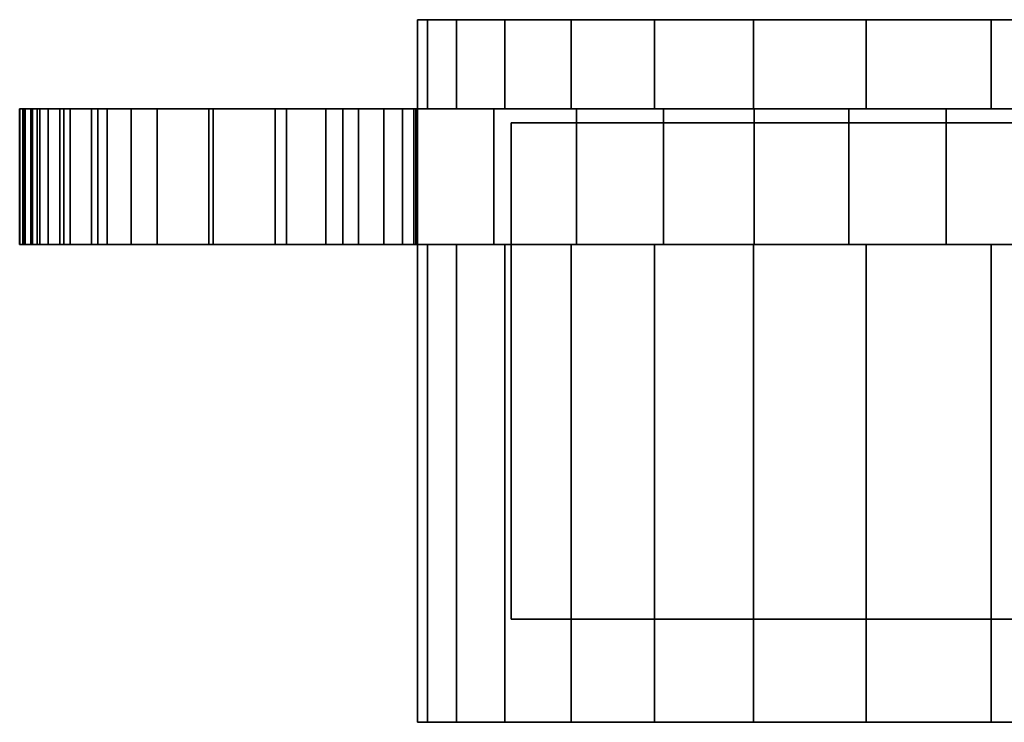
# Model space of a CAD drawing. Units: inches. Extents: x -12.3 to 12.3, y -0.4 to 1.
# Drawn here: x -12.3 to -11.3, y -0.2 to 0.5 of the extents above; entities that cross this region are included whole.
import ezdxf

# ---------------------------------------------------------------- set-up
doc = ezdxf.new("R2010")
doc.units = ezdxf.units.IN
doc.header["$MEASUREMENT"] = 0
doc.layers.add('A-FURN-3-MARKERBOARD-PANEL', color=253, linetype='Continuous')
doc.layers.add('A-FURN-3-MARKERBOARD-PANEL-TRIM', color=251, linetype='Continuous')

msp = doc.modelspace()

# ---------------------------------------------------------------- linework, layer by layer
at = {"layer": 'A-FURN-3-MARKERBOARD-PANEL', "invisible_edges": 5}
for points in [[(11.78, 0.39, 8.4024), (-11.78, 0.39, 8.4024), (-11.78, 0.39, 45.7084), (11.78, 0.39, 45.7084)], [(-11.78, -0.14, 8.4024), (11.78, -0.14, 8.4024), (11.78, -0.14, 45.7084), (-11.78, -0.14, 45.7084)]]:
    msp.add_3dface(points, dxfattribs=at)
at = {"layer": 'A-FURN-3-MARKERBOARD-PANEL'}
msp.add_3dface([(-11.78, 0.39, 8.4024), (-11.78, -0.14, 8.4024), (-11.78, -0.14, 45.7084), (-11.78, 0.39, 45.7084)], dxfattribs=at)
at = {"layer": 'A-FURN-3-MARKERBOARD-PANEL-TRIM'}
for points, invisible_edges in [([(-10.18, 0.5, 8.4024), (-11.88, 0.5, 8.4024), (-11.78, 0.39, 8.4024), (-10.18, 0.39, 8.4024)], 2), ([(-11.78, 0.39, 8.4024), (-11.88, 0.5, 8.4024), (-11.88, -0.25, 8.4024), (-11.78, -0.14, 8.4024)], 5), ([(-11.88, -0.25, 8.4024), (-11.88, 0.5, 8.4024), (-11.88, 0.405, 7.798), (-11.88, 0.26, 7.798)], 10), ([(-11.88, 0.5, 8.4024), (-11.88, 0.5, 7.1774), (-11.88, 0.405, 7.1774), (-11.88, 0.405, 7.798)], 8), ([(-11.8695, 0.5, 7.0175), (-11.88, 0.5, 7.1774), (-11.0472, 0.5, 7.3328), (-11.063, 0.5, 7.2124)], 10), ([(-11.88, 0.5, 7.1774), (-11.88, 0.5, 8.4024), (-11.0007, 0.5, 7.4449), (-11.0472, 0.5, 7.3328)], 10), ([(-11.0007, 0.5, 7.4449), (-11.88, 0.5, 8.4024), (-10.9268, 0.5, 7.5412), (-11.0007, 0.5, 7.4449)], 3), ([(-10.9268, 0.5, 7.5412), (-11.88, 0.5, 8.4024), (-10.18, 0.5, 8.4024), (-10.9268, 0.5, 7.5412)], 5), ([(-10.18, 0.5, 45.7084), (-10.18, 0.39, 45.7084), (-11.78, 0.39, 45.7084), (-11.88, 0.5, 45.7084)], 4), ([(-11.88, 0.5, 45.7084), (-11.78, 0.39, 45.7084), (-11.78, -0.14, 45.7084), (-11.88, -0.25, 45.7084)], 5), ([(-11.88, 0.5, 45.7084), (-11.88, 0.5, 46.9334), (-11.88, 0.405, 46.9334), (-11.88, 0.405, 46.3129)], 8), ([(-11.88, 0.405, 46.3129), (-11.88, 0.26, 46.3129), (-11.88, -0.25, 45.7084), (-11.88, 0.5, 45.7084)], 10), ([(-10.18, 0.5, 45.7084), (-11.88, 0.5, 45.7084), (-11.0007, 0.5, 46.7299), (-10.9268, 0.5, 46.6336)], 10), ([(-11.88, 0.5, 45.7084), (-11.88, 0.5, 46.9334), (-11.0472, 0.5, 46.8421), (-11.0007, 0.5, 46.7299)], 10), ([(-11.88, 0.5, 46.9334), (-11.8695, 0.5, 47.0933), (-11.063, 0.5, 46.9624), (-11.0472, 0.5, 46.8421)], 10), ([(-11.8383, 0.5, 6.8604), (-11.8695, 0.5, 7.0175), (-11.063, 0.5, 7.2124), (-11.0472, 0.5, 7.0921)], 10), ([(-11.8695, 0.5, 47.0933), (-11.8383, 0.5, 47.2505), (-11.0472, 0.5, 47.0828), (-11.063, 0.5, 46.9624)], 10), ([(-11.7868, 0.5, 6.7086), (-11.8383, 0.5, 6.8604), (-11.0472, 0.5, 7.0921), (-11.0007, 0.5, 6.9799)], 10), ([(-11.8383, 0.5, 47.2505), (-11.7868, 0.5, 47.4022), (-11.0007, 0.5, 47.1949), (-11.0472, 0.5, 47.0828)], 10), ([(-11.6269, 0.5, 6.4317), (-11.7159, 0.5, 6.5649), (-11.7868, 0.5, 6.7086), (-11.0007, 0.5, 6.9799)], 12), ([(-11.7868, 0.5, 47.4022), (-11.7159, 0.5, 47.5459), (-10.9268, 0.5, 47.2912), (-11.0007, 0.5, 47.1949)], 10), ([(-11.7159, 0.5, 47.5459), (-11.6269, 0.5, 47.6791), (-10.8305, 0.5, 47.3651), (-10.9268, 0.5, 47.2912)], 10), ([(-11.4007, 0.5, 6.2056), (-11.5212, 0.5, 6.3112), (-11.6269, 0.5, 6.4317), (-11.0007, 0.5, 6.9799)], 12), ([(-11.6269, 0.5, 47.6791), (-11.5212, 0.5, 47.7996), (-11.4007, 0.5, 47.9053), (-10.8305, 0.5, 47.3651)], 12), ([(-11.2675, 0.5, 6.1165), (-11.4007, 0.5, 6.2056), (-11.0007, 0.5, 6.9799), (-10.9268, 0.5, 6.8836)], 10), ([(-11.4007, 0.5, 47.9053), (-11.2675, 0.5, 47.9943), (-11.1238, 0.5, 48.0652), (-10.8305, 0.5, 47.3651)], 12), ([(-11.1238, 0.5, 6.0457), (-11.2675, 0.5, 6.1165), (-10.9268, 0.5, 6.8836), (-10.8305, 0.5, 6.8097)], 10), ([(-11.8695, 0.405, 7.0175), (-11.8383, 0.405, 6.8604), (-12.293, 0.405, 6.6352), (-12.3049, 0.405, 6.758)], 10), ([(-11.88, 0.405, 7.1774), (-11.8695, 0.405, 7.0175), (-12.3049, 0.405, 6.758), (-12.3014, 0.405, 6.824)], 10), ([(-11.7868, 0.405, 47.4022), (-11.8383, 0.405, 47.2505), (-12.3048, 0.405, 47.3585), (-12.2991, 0.405, 47.4387)], 10), ([(-11.8383, 0.405, 47.2505), (-12.3005, 0.405, 47.2782), (-12.3048, 0.405, 47.3585), (-11.8383, 0.405, 47.2505)], 5), ([(-12.3014, 0.405, 6.824), (-12.2912, 0.405, 6.8893), (-12.2743, 0.405, 6.9532), (-11.88, 0.405, 7.1774)], 12), ([(-11.8383, 0.405, 47.2505), (-12.2619, 0.405, 47.1224), (-12.2861, 0.405, 47.1991), (-12.3005, 0.405, 47.2782)], 9), ([(-11.7868, 0.405, 47.4022), (-12.2991, 0.405, 47.4387), (-12.2833, 0.405, 47.5176), (-12.2577, 0.405, 47.5938)], 9), ([(-11.8383, 0.405, 6.8604), (-11.7868, 0.405, 6.7086), (-12.2577, 0.405, 6.517), (-12.293, 0.405, 6.6352)], 10), ([(-12.2743, 0.405, 6.9532), (-12.2509, 0.405, 7.015), (-12.2213, 0.405, 7.074), (-11.88, 0.405, 7.1774)], 12), ([(-11.8695, 0.405, 47.0933), (-12.2282, 0.405, 47.0494), (-12.2619, 0.405, 47.1224), (-11.8383, 0.405, 47.2505)], 5), ([(-11.7868, 0.405, 6.7086), (-11.7159, 0.405, 6.5649), (-12.2113, 0.405, 6.4129), (-12.2577, 0.405, 6.517)], 10), ([(-11.7868, 0.405, 47.4022), (-12.2577, 0.405, 47.5938), (-12.2113, 0.405, 47.6979), (-12.158, 0.405, 47.7988)], 9), ([(-11.8695, 0.405, 47.0933), (-11.88, 0.405, 46.9334), (-12.1857, 0.405, 46.9811), (-12.2282, 0.405, 47.0494)], 10), ([(-12.2213, 0.405, 7.074), (-12.1857, 0.405, 7.1297), (-12.1027, 0.405, 7.2458), (-11.88, 0.405, 7.1774)], 12), ([(-12.0981, 0.405, 6.215), (-12.158, 0.405, 6.3121), (-12.2113, 0.405, 6.4129), (-11.7159, 0.405, 6.5649)], 12), ([(-11.88, 0.405, 46.9334), (-12.0198, 0.405, 46.7489), (-12.1027, 0.405, 46.865), (-12.1857, 0.405, 46.9811)], 9), ([(-11.7159, 0.405, 47.5459), (-11.7868, 0.405, 47.4022), (-12.158, 0.405, 47.7988), (-12.0981, 0.405, 47.8958)], 10), ([(-12.1027, 0.405, 7.2458), (-12.0198, 0.405, 7.3619), (-11.978, 0.405, 7.4273), (-11.88, 0.405, 7.1774)], 12), ([(-11.9597, 0.405, 6.0339), (-12.0319, 0.405, 6.1221), (-12.0981, 0.405, 6.215), (-11.7159, 0.405, 6.5649)], 12), ([(-11.6269, 0.405, 47.6791), (-11.7159, 0.405, 47.5459), (-12.0981, 0.405, 47.8958), (-12.0319, 0.405, 47.9887)], 10), ([(-11.5212, 0.405, 47.7996), (-11.6269, 0.405, 47.6791), (-12.0319, 0.405, 47.9887), (-11.9597, 0.405, 48.077)], 10), ([(-11.88, 0.405, 46.9334), (-11.9432, 0.405, 46.6143), (-11.978, 0.405, 46.6836), (-12.0198, 0.405, 46.7489)], 9), ([(-11.88, 0.405, 7.1774), (-11.978, 0.405, 7.4273), (-11.9432, 0.405, 7.4965), (-11.88, 0.405, 7.1774)], 5), ([(-11.7159, 0.405, 6.5649), (-11.6269, 0.405, 6.4317), (-11.8818, 0.405, 5.9506), (-11.9597, 0.405, 6.0339)], 10), ([(-11.4007, 0.405, 47.9053), (-11.5212, 0.405, 47.7996), (-11.9597, 0.405, 48.077), (-11.8818, 0.405, 48.1602)], 10), ([(-11.896, 0.405, 7.644), (-11.88, 0.405, 7.1774), (-11.9432, 0.405, 7.4965), (-11.9158, 0.405, 7.569)], 3), ([(-11.88, 0.405, 46.9334), (-11.896, 0.405, 46.4669), (-11.9158, 0.405, 46.5418), (-11.9432, 0.405, 46.6143)], 9), ([(-11.88, 0.405, 7.798), (-11.88, 0.405, 7.1774), (-11.896, 0.405, 7.644), (-11.884, 0.405, 7.7205)], 2), ([(-11.88, 0.405, 46.9334), (-11.88, 0.405, 46.3129), (-11.884, 0.405, 46.3903), (-11.896, 0.405, 46.4669)], 8), ([(-11.6269, 0.405, 6.4317), (-11.5212, 0.405, 6.3112), (-11.7986, 0.405, 5.8727), (-11.8818, 0.405, 5.9506)], 10), ([(-11.2675, 0.405, 47.9943), (-11.4007, 0.405, 47.9053), (-11.8818, 0.405, 48.1602), (-11.7986, 0.405, 48.2382)], 10), ([(-11.5212, 0.405, 6.3112), (-11.4007, 0.405, 6.2056), (-11.7103, 0.405, 5.8005), (-11.7986, 0.405, 5.8727)], 10), ([(-11.7986, 0.405, 48.2382), (-11.7103, 0.405, 48.3104), (-11.6174, 0.405, 48.3765), (-11.2675, 0.405, 47.9943)], 12), ([(-11.4007, 0.405, 6.2056), (-11.2675, 0.405, 6.1165), (-11.6174, 0.405, 5.7343), (-11.7103, 0.405, 5.8005)], 10), ([(-11.2675, 0.405, 6.1165), (-11.1238, 0.405, 6.0457), (-11.5204, 0.405, 5.6744), (-11.6174, 0.405, 5.7343)], 10), ([(-11.6174, 0.405, 48.3765), (-11.5204, 0.405, 48.4364), (-11.4195, 0.405, 48.4897), (-11.2675, 0.405, 47.9943)], 12), ([(-11.1238, 0.405, 6.0457), (-11.3154, 0.405, 5.5747), (-11.4195, 0.405, 5.6212), (-11.5204, 0.405, 5.6744)], 9), ([(-11.1238, 0.405, 48.0652), (-11.2675, 0.405, 47.9943), (-11.4195, 0.405, 48.4897), (-11.3154, 0.405, 48.5361)], 10), ([(-11.1238, 0.405, 6.0457), (-11.1603, 0.405, 5.5333), (-11.2391, 0.405, 5.5491), (-11.3154, 0.405, 5.5747)], 9), ([(-10.9721, 0.405, 48.1167), (-11.1238, 0.405, 48.0652), (-11.3154, 0.405, 48.5361), (-11.1972, 0.405, 48.5714)], 10), ([(-11.88, 0.26, 7.1774), (-12.2912, 0.26, 6.8893), (-12.3014, 0.26, 6.824), (-12.3049, 0.26, 6.758)], 9), ([(-12.293, 0.26, 6.6352), (-11.8695, 0.26, 7.0175), (-11.88, 0.26, 7.1774), (-12.3049, 0.26, 6.758)], 5), ([(-11.8383, 0.26, 47.2505), (-12.2991, 0.26, 47.4387), (-12.3048, 0.26, 47.3585), (-12.3005, 0.26, 47.2782)], 9), ([(-12.2619, 0.26, 47.1224), (-11.8383, 0.26, 47.2505), (-12.3005, 0.26, 47.2782), (-12.2861, 0.26, 47.1991)], 3), ([(-12.2991, 0.26, 47.4387), (-11.8383, 0.26, 47.2505), (-11.7868, 0.26, 47.4022), (-12.2833, 0.26, 47.5176)], 5), ([(-12.2577, 0.26, 6.517), (-11.8383, 0.26, 6.8604), (-11.8695, 0.26, 7.0175), (-12.293, 0.26, 6.6352)], 5), ([(-12.2509, 0.26, 7.015), (-12.2743, 0.26, 6.9532), (-12.2912, 0.26, 6.8893), (-11.88, 0.26, 7.1774)], 12), ([(-12.2577, 0.26, 47.5938), (-12.2833, 0.26, 47.5176), (-11.7868, 0.26, 47.4022), (-11.7159, 0.26, 47.5459)], 10), ([(-12.2619, 0.26, 47.1224), (-12.2282, 0.26, 47.0494), (-11.8695, 0.26, 47.0933), (-11.8383, 0.26, 47.2505)], 10), ([(-12.2113, 0.26, 6.4129), (-11.7868, 0.26, 6.7086), (-11.8383, 0.26, 6.8604), (-12.2577, 0.26, 6.517)], 5), ([(-12.158, 0.26, 47.7988), (-12.2113, 0.26, 47.6979), (-12.2577, 0.26, 47.5938), (-11.7159, 0.26, 47.5459)], 12), ([(-12.1857, 0.26, 7.1297), (-12.2213, 0.26, 7.074), (-12.2509, 0.26, 7.015), (-11.88, 0.26, 7.1774)], 12), ([(-11.88, 0.26, 46.9334), (-11.8695, 0.26, 47.0933), (-12.2282, 0.26, 47.0494), (-12.1857, 0.26, 46.9811)], 10), ([(-12.158, 0.26, 6.3121), (-11.7159, 0.26, 6.5649), (-11.7868, 0.26, 6.7086), (-12.2113, 0.26, 6.4129)], 5), ([(-12.0198, 0.26, 7.3619), (-12.1027, 0.26, 7.2458), (-12.1857, 0.26, 7.1297), (-11.88, 0.26, 7.1774)], 12), ([(-12.0198, 0.26, 46.7489), (-11.88, 0.26, 46.9334), (-12.1857, 0.26, 46.9811), (-12.1027, 0.26, 46.865)], 3), ([(-11.6269, 0.26, 6.4317), (-11.7159, 0.26, 6.5649), (-12.158, 0.26, 6.3121), (-12.0981, 0.26, 6.215)], 10), ([(-12.0319, 0.26, 47.9887), (-12.0981, 0.26, 47.8958), (-12.158, 0.26, 47.7988), (-11.7159, 0.26, 47.5459)], 12), ([(-12.0981, 0.26, 6.215), (-12.0319, 0.26, 6.1221), (-11.9597, 0.26, 6.0339), (-11.6269, 0.26, 6.4317)], 12), ([(-11.7159, 0.26, 47.5459), (-11.6269, 0.26, 47.6791), (-11.9597, 0.26, 48.077), (-12.0319, 0.26, 47.9887)], 10), ([(-11.9432, 0.26, 7.4965), (-11.978, 0.26, 7.4273), (-12.0198, 0.26, 7.3619), (-11.88, 0.26, 7.1774)], 12), ([(-11.9432, 0.26, 46.6143), (-11.88, 0.26, 46.9334), (-12.0198, 0.26, 46.7489), (-11.978, 0.26, 46.6836)], 3), ([(-11.5212, 0.26, 6.3112), (-11.6269, 0.26, 6.4317), (-11.9597, 0.26, 6.0339), (-11.8818, 0.26, 5.9506)], 10), ([(-11.6269, 0.26, 47.6791), (-11.5212, 0.26, 47.7996), (-11.8818, 0.26, 48.1602), (-11.9597, 0.26, 48.077)], 10), ([(-11.896, 0.26, 7.644), (-11.9158, 0.26, 7.569), (-11.9432, 0.26, 7.4965), (-11.88, 0.26, 7.1774)], 12), ([(-11.896, 0.26, 46.4669), (-11.88, 0.26, 46.9334), (-11.9432, 0.26, 46.6143), (-11.9158, 0.26, 46.5418)], 3), ([(-11.88, 0.26, 7.798), (-11.884, 0.26, 7.7205), (-11.896, 0.26, 7.644), (-11.88, 0.26, 7.1774)], 4), ([(-11.88, 0.26, 46.3129), (-11.88, 0.26, 46.9334), (-11.896, 0.26, 46.4669), (-11.884, 0.26, 46.3903)], 2), ([(-11.4007, 0.26, 6.2056), (-11.5212, 0.26, 6.3112), (-11.8818, 0.26, 5.9506), (-11.7986, 0.26, 5.8727)], 10), ([(-11.5212, 0.26, 47.7996), (-11.4007, 0.26, 47.9053), (-11.7986, 0.26, 48.2382), (-11.8818, 0.26, 48.1602)], 10), ([(-11.88, -0.25, 7.1774), (-11.88, -0.25, 8.4024), (-11.88, 0.26, 7.798), (-11.88, 0.26, 7.1774)], 2), ([(-11.88, -0.25, 45.7084), (-11.88, 0.26, 46.3129), (-11.88, 0.26, 46.9334), (-11.88, -0.25, 46.9334)], 1), ([(-11.2675, 0.26, 6.1165), (-11.4007, 0.26, 6.2056), (-11.7986, 0.26, 5.8727), (-11.7103, 0.26, 5.8005)], 10), ([(-11.6174, 0.26, 48.3765), (-11.7103, 0.26, 48.3104), (-11.7986, 0.26, 48.2382), (-11.4007, 0.26, 47.9053)], 12), ([(-11.7103, 0.26, 5.8005), (-11.6174, 0.26, 5.7343), (-11.5204, 0.26, 5.6744), (-11.2675, 0.26, 6.1165)], 12), ([(-11.4007, 0.26, 47.9053), (-11.2675, 0.26, 47.9943), (-11.5204, 0.26, 48.4364), (-11.6174, 0.26, 48.3765)], 10), ([(-11.5204, 0.26, 5.6744), (-11.4195, 0.26, 5.6212), (-11.3154, 0.26, 5.5747), (-11.2675, 0.26, 6.1165)], 12), ([(-11.5204, 0.26, 48.4364), (-11.2675, 0.26, 47.9943), (-11.1238, 0.26, 48.0652), (-11.4195, 0.26, 48.4897)], 5), ([(-11.4195, 0.26, 48.4897), (-11.1238, 0.26, 48.0652), (-10.9721, 0.26, 48.1167), (-11.3154, 0.26, 48.5361)], 5), ([(-11.3154, 0.26, 5.5747), (-11.2391, 0.26, 5.5491), (-11.1238, 0.26, 6.0457), (-11.2675, 0.26, 6.1165)], 10), ([(-11.3154, 0.26, 48.5361), (-10.9721, 0.26, 48.1167), (-10.8149, 0.26, 48.1479), (-11.1972, 0.26, 48.5714)], 5), ([(-11.78, -0.14, 8.4024), (-11.88, -0.25, 8.4024), (-10.18, -0.25, 8.4024), (-10.18, -0.14, 8.4024)], 1), ([(-11.88, -0.25, 45.7084), (-11.78, -0.14, 45.7084), (-10.18, -0.14, 45.7084), (-10.18, -0.25, 45.7084)], 1), ([(-10.598, -0.25, 7.7124), (-10.18, -0.25, 8.4024), (-11.88, -0.25, 8.4024), (-10.7274, -0.25, 7.6954)], 5), ([(-11.081, -0.25, 7.3418), (-11.88, -0.25, 7.1774), (-11.8695, -0.25, 7.0175), (-11.8383, -0.25, 6.8604)], 9), ([(-11.88, -0.25, 7.1774), (-11.081, -0.25, 7.3418), (-11.031, -0.25, 7.4624), (-11.88, -0.25, 8.4024)], 5), ([(-10.848, -0.25, 7.6454), (-10.7274, -0.25, 7.6954), (-11.88, -0.25, 8.4024), (-10.848, -0.25, 7.6454)], 6), ([(-11.88, -0.25, 8.4024), (-11.031, -0.25, 7.4624), (-10.9516, -0.25, 7.566), (-11.88, -0.25, 8.4024)], 5), ([(-11.88, -0.25, 8.4024), (-10.9516, -0.25, 7.566), (-10.848, -0.25, 7.6454), (-11.88, -0.25, 8.4024)], 5), ([(-11.88, -0.25, 46.9334), (-11.098, -0.25, 46.9624), (-11.081, -0.25, 47.0918), (-11.8695, -0.25, 47.0933)], 5), ([(-11.88, -0.25, 46.9334), (-11.88, -0.25, 45.7084), (-11.081, -0.25, 46.833), (-11.098, -0.25, 46.9624)], 10), ([(-11.88, -0.25, 45.7084), (-10.18, -0.25, 45.7084), (-10.0821, -0.25, 45.7148), (-10.7274, -0.25, 46.4795)], 12), ([(-11.88, -0.25, 45.7084), (-11.031, -0.25, 46.7124), (-11.081, -0.25, 46.833), (-11.88, -0.25, 45.7084)], 5), ([(-11.88, -0.25, 45.7084), (-10.9516, -0.25, 46.6089), (-11.031, -0.25, 46.7124), (-11.88, -0.25, 45.7084)], 5), ([(-11.88, -0.25, 45.7084), (-10.848, -0.25, 46.5294), (-10.9516, -0.25, 46.6089), (-11.88, -0.25, 45.7084)], 5), ([(-11.88, -0.25, 45.7084), (-10.7274, -0.25, 46.4795), (-10.848, -0.25, 46.5294), (-11.88, -0.25, 45.7084)], 5), ([(-11.8695, -0.25, 47.0933), (-11.081, -0.25, 47.0918), (-11.031, -0.25, 47.2124), (-11.8383, -0.25, 47.2505)], 5), ([(-11.8383, -0.25, 6.8604), (-11.7868, -0.25, 6.7086), (-11.7159, -0.25, 6.5649), (-11.081, -0.25, 7.3418)], 12), ([(-11.8383, -0.25, 47.2505), (-11.031, -0.25, 47.2124), (-10.9516, -0.25, 47.316), (-11.7868, -0.25, 47.4022)], 5), ([(-11.7868, -0.25, 47.4022), (-10.9516, -0.25, 47.316), (-10.848, -0.25, 47.3954), (-11.7159, -0.25, 47.5459)], 5), ([(-11.081, -0.25, 7.3418), (-11.7159, -0.25, 6.5649), (-11.6269, -0.25, 6.4317), (-11.081, -0.25, 7.3418)], 5), ([(-11.7159, -0.25, 47.5459), (-10.848, -0.25, 47.3954), (-10.7274, -0.25, 47.4454), (-11.6269, -0.25, 47.6791)], 5), ([(-11.5212, -0.25, 6.3112), (-11.098, -0.25, 7.2124), (-11.081, -0.25, 7.3418), (-11.6269, -0.25, 6.4317)], 5), ([(-11.6269, -0.25, 47.6791), (-10.7274, -0.25, 47.4454), (-10.598, -0.25, 47.4624), (-11.5212, -0.25, 47.7996)], 5), ([(-11.4007, -0.25, 6.2056), (-11.081, -0.25, 7.083), (-11.098, -0.25, 7.2124), (-11.5212, -0.25, 6.3112)], 5), ([(-11.5212, -0.25, 47.7996), (-10.598, -0.25, 47.4624), (-10.4686, -0.25, 47.4454), (-11.4007, -0.25, 47.9053)], 5), ([(-11.2675, -0.25, 6.1165), (-11.031, -0.25, 6.9624), (-11.081, -0.25, 7.083), (-11.4007, -0.25, 6.2056)], 5), ([(-10.4686, -0.25, 47.4454), (-11.2675, -0.25, 47.9943), (-11.4007, -0.25, 47.9053), (-10.4686, -0.25, 47.4454)], 5), ([(-11.1238, -0.25, 6.0457), (-10.9516, -0.25, 6.8589), (-11.031, -0.25, 6.9624), (-11.2675, -0.25, 6.1165)], 5), ([(-10.9721, -0.25, 48.1167), (-11.1238, -0.25, 48.0652), (-11.2675, -0.25, 47.9943), (-10.4686, -0.25, 47.4454)], 12)]:
    msp.add_3dface(points, dxfattribs=dict(at, invisible_edges=invisible_edges))

# ---------------------------------------------------------------- meshes
mesh = msp.add_polymesh((2, 13), dxfattribs=at)
for k, corner in enumerate([(-10.655, 0.405, 5.9524), (-10.8149, 0.405, 5.9629), (-10.9721, 0.405, 5.9942), (-11.1238, 0.405, 6.0457), (-11.2675, 0.405, 6.1165), (-11.4007, 0.405, 6.2056), (-11.5212, 0.405, 6.3112), (-11.6269, 0.405, 6.4317), (-11.7159, 0.405, 6.5649), (-11.7868, 0.405, 6.7086), (-11.8383, 0.405, 6.8604), (-11.8695, 0.405, 7.0175), (-11.88, 0.405, 7.1774), (-10.655, 0.5, 5.9524), (-10.8149, 0.5, 5.9629), (-10.9721, 0.5, 5.9942), (-11.1238, 0.5, 6.0457), (-11.2675, 0.5, 6.1165), (-11.4007, 0.5, 6.2056), (-11.5212, 0.5, 6.3112), (-11.6269, 0.5, 6.4317), (-11.7159, 0.5, 6.5649), (-11.7868, 0.5, 6.7086), (-11.8383, 0.5, 6.8604), (-11.8695, 0.5, 7.0175), (-11.88, 0.5, 7.1774)]):
    mesh.set_mesh_vertex(divmod(k, 13), corner)
mesh = msp.add_polymesh((2, 13), dxfattribs=at)
for k, corner in enumerate([(-11.88, 0.405, 46.9334), (-11.8695, 0.405, 47.0933), (-11.8383, 0.405, 47.2505), (-11.7868, 0.405, 47.4022), (-11.7159, 0.405, 47.5459), (-11.6269, 0.405, 47.6791), (-11.5212, 0.405, 47.7996), (-11.4007, 0.405, 47.9053), (-11.2675, 0.405, 47.9943), (-11.1238, 0.405, 48.0652), (-10.9721, 0.405, 48.1167), (-10.8149, 0.405, 48.1479), (-10.655, 0.405, 48.1584), (-11.88, 0.5, 46.9334), (-11.8695, 0.5, 47.0933), (-11.8383, 0.5, 47.2505), (-11.7868, 0.5, 47.4022), (-11.7159, 0.5, 47.5459), (-11.6269, 0.5, 47.6791), (-11.5212, 0.5, 47.7996), (-11.4007, 0.5, 47.9053), (-11.2675, 0.5, 47.9943), (-11.1238, 0.5, 48.0652), (-10.9721, 0.5, 48.1167), (-10.8149, 0.5, 48.1479), (-10.655, 0.5, 48.1584)]):
    mesh.set_mesh_vertex(divmod(k, 13), corner)
mesh = msp.add_polymesh((45, 2), dxfattribs=at)
for k, corner in enumerate([(-11.88, 0.405, 7.798), (-11.88, 0.26, 7.798), (-11.884, 0.405, 7.7205), (-11.884, 0.26, 7.7205), (-11.896, 0.405, 7.644), (-11.896, 0.26, 7.644), (-11.9158, 0.405, 7.569), (-11.9158, 0.26, 7.569), (-11.9432, 0.405, 7.4965), (-11.9432, 0.26, 7.4965), (-11.978, 0.405, 7.4273), (-11.978, 0.26, 7.4273), (-12.0198, 0.405, 7.3619), (-12.0198, 0.26, 7.3619), (-12.1027, 0.405, 7.2458), (-12.1027, 0.26, 7.2458), (-12.1857, 0.405, 7.1297), (-12.1857, 0.26, 7.1297), (-12.2213, 0.405, 7.074), (-12.2213, 0.26, 7.074), (-12.2509, 0.405, 7.015), (-12.2509, 0.26, 7.015), (-12.2743, 0.405, 6.9532), (-12.2743, 0.26, 6.9532), (-12.2912, 0.405, 6.8893), (-12.2912, 0.26, 6.8893), (-12.3014, 0.405, 6.824), (-12.3014, 0.26, 6.824), (-12.3049, 0.405, 6.758), (-12.3049, 0.26, 6.758), (-12.293, 0.405, 6.6352), (-12.293, 0.26, 6.6352), (-12.2577, 0.405, 6.517), (-12.2577, 0.26, 6.517), (-12.2113, 0.405, 6.4129), (-12.2113, 0.26, 6.4129), (-12.158, 0.405, 6.3121), (-12.158, 0.26, 6.3121), (-12.0981, 0.405, 6.215), (-12.0981, 0.26, 6.215), (-12.0319, 0.405, 6.1221), (-12.0319, 0.26, 6.1221), (-11.9597, 0.405, 6.0339), (-11.9597, 0.26, 6.0339), (-11.8818, 0.405, 5.9506), (-11.8818, 0.26, 5.9506), (-11.7986, 0.405, 5.8727), (-11.7986, 0.26, 5.8727), (-11.7103, 0.405, 5.8005), (-11.7103, 0.26, 5.8005), (-11.6174, 0.405, 5.7343), (-11.6174, 0.26, 5.7343), (-11.5204, 0.405, 5.6744), (-11.5204, 0.26, 5.6744), (-11.4195, 0.405, 5.6212), (-11.4195, 0.26, 5.6212), (-11.3154, 0.405, 5.5747), (-11.3154, 0.26, 5.5747), (-11.2391, 0.405, 5.5491), (-11.2391, 0.26, 5.5491), (-11.1603, 0.405, 5.5333), (-11.1603, 0.26, 5.5333), (-11.0801, 0.405, 5.5276), (-11.0801, 0.26, 5.5276), (-10.9998, 0.405, 5.5319), (-10.9998, 0.26, 5.5319), (-10.9207, 0.405, 5.5463), (-10.9207, 0.26, 5.5463), (-10.844, 0.405, 5.5705), (-10.844, 0.26, 5.5705), (-10.771, 0.405, 5.6042), (-10.771, 0.26, 5.6042), (-10.7027, 0.405, 5.6467), (-10.7027, 0.26, 5.6467), (-10.5866, 0.405, 5.7297), (-10.5866, 0.26, 5.7297), (-10.4705, 0.405, 5.8127), (-10.4705, 0.26, 5.8127), (-10.4052, 0.405, 5.8544), (-10.4052, 0.26, 5.8544), (-10.3359, 0.405, 5.8892), (-10.3359, 0.26, 5.8892), (-10.2634, 0.405, 5.9166), (-10.2634, 0.26, 5.9166), (-10.1885, 0.405, 5.9364), (-10.1885, 0.26, 5.9364), (-10.1119, 0.405, 5.9484), (-10.1119, 0.26, 5.9484), (-10.0345, 0.405, 5.9524), (-10.0345, 0.26, 5.9524)]):
    mesh.set_mesh_vertex(divmod(k, 2), corner)
mesh = msp.add_polymesh((45, 2), dxfattribs=at)
for k, corner in enumerate([(-10.0345, 0.405, 48.1584), (-10.0345, 0.26, 48.1584), (-10.1119, 0.405, 48.1624), (-10.1119, 0.26, 48.1624), (-10.1885, 0.405, 48.1744), (-10.1885, 0.26, 48.1744), (-10.2634, 0.405, 48.1942), (-10.2634, 0.26, 48.1942), (-10.3359, 0.405, 48.2217), (-10.3359, 0.26, 48.2217), (-10.4052, 0.405, 48.2564), (-10.4052, 0.26, 48.2564), (-10.4705, 0.405, 48.2982), (-10.4705, 0.26, 48.2982), (-10.5866, 0.405, 48.3811), (-10.5866, 0.26, 48.3811), (-10.7027, 0.405, 48.4641), (-10.7027, 0.26, 48.4641), (-10.7584, 0.405, 48.4997), (-10.7584, 0.26, 48.4997), (-10.8175, 0.405, 48.5294), (-10.8175, 0.26, 48.5294), (-10.8793, 0.405, 48.5528), (-10.8793, 0.26, 48.5528), (-10.9432, 0.405, 48.5696), (-10.9432, 0.26, 48.5696), (-11.0084, 0.405, 48.5799), (-11.0084, 0.26, 48.5799), (-11.0744, 0.405, 48.5833), (-11.0744, 0.26, 48.5833), (-11.1972, 0.405, 48.5714), (-11.1972, 0.26, 48.5714), (-11.3154, 0.405, 48.5361), (-11.3154, 0.26, 48.5361), (-11.4195, 0.405, 48.4897), (-11.4195, 0.26, 48.4897), (-11.5204, 0.405, 48.4364), (-11.5204, 0.26, 48.4364), (-11.6174, 0.405, 48.3765), (-11.6174, 0.26, 48.3765), (-11.7103, 0.405, 48.3104), (-11.7103, 0.26, 48.3104), (-11.7986, 0.405, 48.2382), (-11.7986, 0.26, 48.2382), (-11.8818, 0.405, 48.1602), (-11.8818, 0.26, 48.1602), (-11.9597, 0.405, 48.077), (-11.9597, 0.26, 48.077), (-12.0319, 0.405, 47.9887), (-12.0319, 0.26, 47.9887), (-12.0981, 0.405, 47.8958), (-12.0981, 0.26, 47.8958), (-12.158, 0.405, 47.7988), (-12.158, 0.26, 47.7988), (-12.2113, 0.405, 47.6979), (-12.2113, 0.26, 47.6979), (-12.2577, 0.405, 47.5938), (-12.2577, 0.26, 47.5938), (-12.2833, 0.405, 47.5176), (-12.2833, 0.26, 47.5176), (-12.2991, 0.405, 47.4387), (-12.2991, 0.26, 47.4387), (-12.3048, 0.405, 47.3585), (-12.3048, 0.26, 47.3585), (-12.3005, 0.405, 47.2782), (-12.3005, 0.26, 47.2782), (-12.2861, 0.405, 47.1991), (-12.2861, 0.26, 47.1991), (-12.2619, 0.405, 47.1224), (-12.2619, 0.26, 47.1224), (-12.2282, 0.405, 47.0494), (-12.2282, 0.26, 47.0494), (-12.1857, 0.405, 46.9811), (-12.1857, 0.26, 46.9811), (-12.1027, 0.405, 46.865), (-12.1027, 0.26, 46.865), (-12.0198, 0.405, 46.7489), (-12.0198, 0.26, 46.7489), (-11.978, 0.405, 46.6836), (-11.978, 0.26, 46.6836), (-11.9432, 0.405, 46.6143), (-11.9432, 0.26, 46.6143), (-11.9158, 0.405, 46.5418), (-11.9158, 0.26, 46.5418), (-11.896, 0.405, 46.4669), (-11.896, 0.26, 46.4669), (-11.884, 0.405, 46.3903), (-11.884, 0.26, 46.3903), (-11.88, 0.405, 46.3129), (-11.88, 0.26, 46.3129)]):
    mesh.set_mesh_vertex(divmod(k, 2), corner)
mesh = msp.add_polymesh((2, 13), dxfattribs=at)
for k, corner in enumerate([(-11.88, -0.25, 7.1774), (-11.8695, -0.25, 7.0175), (-11.8383, -0.25, 6.8604), (-11.7868, -0.25, 6.7086), (-11.7159, -0.25, 6.5649), (-11.6269, -0.25, 6.4317), (-11.5212, -0.25, 6.3112), (-11.4007, -0.25, 6.2056), (-11.2675, -0.25, 6.1165), (-11.1238, -0.25, 6.0457), (-10.9721, -0.25, 5.9942), (-10.8149, -0.25, 5.9629), (-10.655, -0.25, 5.9524), (-11.88, 0.26, 7.1774), (-11.8695, 0.26, 7.0175), (-11.8383, 0.26, 6.8604), (-11.7868, 0.26, 6.7086), (-11.7159, 0.26, 6.5649), (-11.6269, 0.26, 6.4317), (-11.5212, 0.26, 6.3112), (-11.4007, 0.26, 6.2056), (-11.2675, 0.26, 6.1165), (-11.1238, 0.26, 6.0457), (-10.9721, 0.26, 5.9942), (-10.8149, 0.26, 5.9629), (-10.655, 0.26, 5.9524)]):
    mesh.set_mesh_vertex(divmod(k, 13), corner)
mesh = msp.add_polymesh((2, 13), dxfattribs=at)
for k, corner in enumerate([(-10.655, -0.25, 48.1584), (-10.8149, -0.25, 48.1479), (-10.9721, -0.25, 48.1167), (-11.1238, -0.25, 48.0652), (-11.2675, -0.25, 47.9943), (-11.4007, -0.25, 47.9053), (-11.5212, -0.25, 47.7996), (-11.6269, -0.25, 47.6791), (-11.7159, -0.25, 47.5459), (-11.7868, -0.25, 47.4022), (-11.8383, -0.25, 47.2505), (-11.8695, -0.25, 47.0933), (-11.88, -0.25, 46.9334), (-10.655, 0.26, 48.1584), (-10.8149, 0.26, 48.1479), (-10.9721, 0.26, 48.1167), (-11.1238, 0.26, 48.0652), (-11.2675, 0.26, 47.9943), (-11.4007, 0.26, 47.9053), (-11.5212, 0.26, 47.7996), (-11.6269, 0.26, 47.6791), (-11.7159, 0.26, 47.5459), (-11.7868, 0.26, 47.4022), (-11.8383, 0.26, 47.2505), (-11.8695, 0.26, 47.0933), (-11.88, 0.26, 46.9334)]):
    mesh.set_mesh_vertex(divmod(k, 13), corner)

doc.saveas('drawing.dxf')
